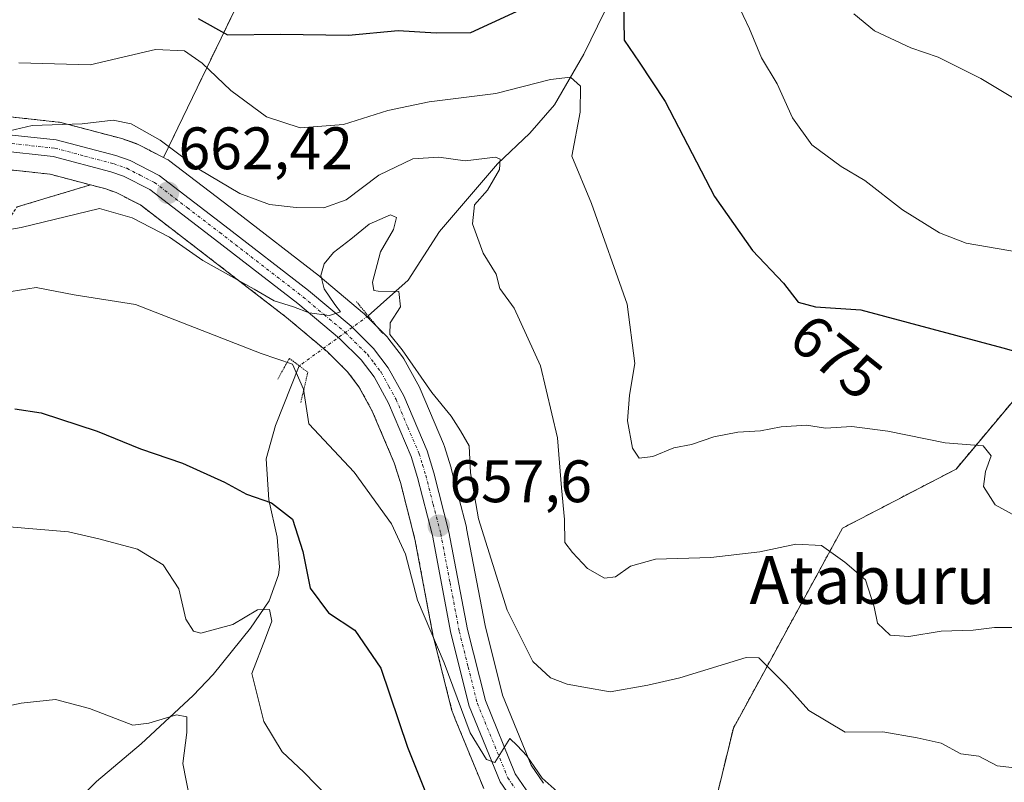
# Model space of a CAD drawing. Units: metres. Extents: x 590363 to 593804, y 4731336 to 4733695.
# Drawn here: x 593382 to 593547, y 4733115 to 4733242 of the extents above; entities that cross this region are included whole.
import ezdxf
from ezdxf.enums import TextEntityAlignment as Align

# ---------------------------------------------------------------- set-up
doc = ezdxf.new("R2010")
doc.units = ezdxf.units.M
doc.header["$MEASUREMENT"] = 0
for name, pattern in [('TRAZO_Y_PUNTO', [1, 0.5, -0.25, 0, -0.25]), ('TRAZOS', [0.75, 0.5, -0.25]), ('TRAZOS2', [0.375, 0.25, -0.125])]:
    doc.linetypes.add(name, pattern=pattern)
for name, color, linetype, lineweight in [('Arbolado forestal', 92, 'TRAZOS', 0), ('Arbolado forestal CxS', 92, 'Continuous', 0), ('Carretera de calzada única', 19, 'Continuous', 13), ('Carretera de calzada única Cxs', 19, 'Continuous', 13), ('Carretera de calzada única eje', 19, 'TRAZO_Y_PUNTO', 0), ('Carátula', 7, 'Continuous', 5), ('Corriente natural lineal', 142, 'Continuous', 13), ('Corriente natural lineal oculto', 19, 'TRAZO_Y_PUNTO', 13), ('Curva de nivel maestra', 36, 'Continuous', 30), ('Curva de nivel normal', 36, 'Continuous', 0), ('Matorral', 135, 'Continuous', 0), ('Matorral CxS', 135, 'Continuous', 0), ('Núcleo urbano', 19, 'Continuous', 0), ('Núcleo urbano CxS', 19, 'Continuous', 0), ('Puente lineal', 2, 'TRAZOS2', 0), ('Punto de cota en terreno', 7, 'Continuous', 0), ('Rótulo de curva de nivel directora', 19, 'Continuous', 0), ('Rótulo de punto de cota en terreno', 19, 'Continuous', 0), ('Texto cartográfico', 19, 'Continuous', 0)]:
    doc.layers.add(name, color=color, linetype=linetype, lineweight=lineweight)
doc.styles.add('Arial', font='txt', dxfattribs={"height": 0.2})

# ---------------------------------------------------------------- blocks, each defined once
blk = doc.blocks.new('*U156')
at = {"layer": 'Arbolado forestal CxS', "color": 92, "linetype": 'Continuous', "lineweight": 0}
for points in [[(593419.12, 4733245.82, 677.79), (593406.25, 4733219.1, 663.18), (593402.03, 4733221.26, 663.82), (593401.67, 4733221.41, 663.82), (593399.3, 4733222.25, 663.92), (593399.06, 4733222.32, 663.92), (593389.08, 4733224.95, 665), (593388.84, 4733225, 665.04), (593388.64, 4733225.03, 665.06), (593379.1, 4733226.06, 666.1)], [(593378.55, 4733217.25, 664.01), (593387.27, 4733216.3, 662.83), (593394.03, 4733214.52, 661.59), (593381.78, 4733210.84, 661.3)]]:
    blk.add_polyline3d(points, dxfattribs=at)
blk = doc.blocks.new('*U159')
at = {"layer": 'Arbolado forestal CxS', "color": 92, "linetype": 'Continuous', "lineweight": 0}
blk.add_polyline3d([(593548.45, 4733056.58, 648.07), (593541.29, 4733060.02, 648.57), (593537.32, 4733062.06, 648.56), (593534.2, 4733064.3, 648.85), (593528.62, 4733071.02, 649.94), (593528.51, 4733071.15, 649.94), (593521.63, 4733078.52, 650.15), (593521.56, 4733078.6, 650.15), (593512.19, 4733087.94, 651.51), (593512, 4733088.11, 651.51), (593511.88, 4733088.2, 651.51), (593509.86, 4733089.73, 651.79), (593509.53, 4733089.95, 651.83), (593498.7, 4733096.02, 651.98), (593495.32, 4733098.12, 652.07), (593501.51, 4733123.68, 657.66), (593519.75, 4733157.11, 665.75), (593538.74, 4733166.99, 668.84), (593557.36, 4733189.23, 676.14)], dxfattribs=at)
blk = doc.blocks.new('*U160')
at = {"layer": 'Matorral CxS', "color": 135, "linetype": 'Continuous', "lineweight": 0}
for points in [[(593557.36, 4733189.23, 676.14), (593538.74, 4733166.99, 668.84), (593519.75, 4733157.11, 665.75), (593501.51, 4733123.68, 657.66), (593495.32, 4733098.12, 652.07)], [(593469.76, 4733114.44, 654.9), (593467.71, 4733117.45, 654.9), (593462.91, 4733129.2, 656.09), (593460, 4733140.8, 657.14), (593456.91, 4733157.07, 657.98), (593456.87, 4733157.26, 657.96), (593454.35, 4733167.09, 658.58), (593454.31, 4733167.22, 658.58), (593453.17, 4733170.92, 658.74), (593453.12, 4733171.07, 658.75), (593453.06, 4733171.21, 658.75), (593449.17, 4733180.42, 659.56), (593449.04, 4733180.7, 659.57), (593446.43, 4733185.42, 659.51), (593446.2, 4733185.77, 659.57), (593443.75, 4733188.96, 659.88), (593443.67, 4733189.06, 659.87), (593443.49, 4733189.25, 659.86), (593439.72, 4733193.01, 659.75), (593439.53, 4733193.19, 659.76), (593432.41, 4733199.16, 659.83), (593432.32, 4733199.23, 659.87), (593418.34, 4733210.06, 662.81), (593407.32, 4733218.49, 663.34), (593407, 4733218.71, 663.26), (593406.87, 4733218.78, 663.22), (593406.25, 4733219.1, 663.18), (593419.12, 4733245.82, 677.79)]]:
    blk.add_polyline3d(points, dxfattribs=at)
blk = doc.blocks.new('*U187')
at = {"layer": 'Curva de nivel normal', "color": 36, "linetype": 'Continuous', "lineweight": 0}
blk.add_polyline3d([(593380.43, 4733157.34, 645), (593390.36, 4733156.52, 645), (593395.43, 4733155.34, 645), (593401.88, 4733153.58, 645), (593406.17, 4733150.98, 645), (593408.83, 4733146.98, 645), (593409.96, 4733141.9, 645), (593411.27, 4733139.86, 645), (593412.46, 4733139.52, 645), (593417.85, 4733140.99, 645), (593421.95, 4733143.46, 645), (593423.98, 4733143.5, 645), (593424.36, 4733141.56, 645), (593423.31, 4733138.71, 645), (593421.02, 4733132.79, 645), (593422.99, 4733124.8, 645), (593426.1, 4733119.7, 645), (593429.73, 4733116.32, 645), (593435.7, 4733110.09, 645)], dxfattribs=at)
blk = doc.blocks.new('*U193')
at = {"layer": 'Curva de nivel normal', "color": 36, "linetype": 'Continuous', "lineweight": 0}
blk.add_polyline3d([(593382.06, 4733234.91, 670), (593393.96, 4733234.61, 670), (593404.9, 4733237.14, 670), (593409.75, 4733236.94, 670), (593412.73, 4733234.87, 670), (593417.5, 4733230.32, 670), (593423.45, 4733225.88, 670), (593429.1, 4733224.04, 670), (593436.33, 4733224.63, 670), (593443.76, 4733226.98, 670), (593450.67, 4733228.41, 670), (593461.79, 4733229.83, 670), (593470.94, 4733232.16, 670), (593474.27, 4733232.52, 670), (593475.98, 4733231.05, 670), (593475.92, 4733226.7, 670), (593474.52, 4733219.34, 670), (593477.81, 4733211.4, 670), (593483.73, 4733194.56, 670), (593485.05, 4733184.64, 670), (593484.13, 4733179.33, 670), (593483.84, 4733175.06, 670), (593484.64, 4733170.47, 670), (593485.76, 4733168.82, 670), (593488.03, 4733169.09, 670), (593491.58, 4733170.55, 670), (593494.54, 4733171.1, 670), (593498.27, 4733172.4, 670), (593502.27, 4733173.18, 670), (593506.07, 4733173.37, 670), (593509.48, 4733174.07, 670), (593513.76, 4733174.35, 670), (593516.89, 4733173.84, 670), (593521.32, 4733174.12, 670), (593527.35, 4733173.32, 670), (593536.91, 4733171.37, 670), (593543.27, 4733170.89, 670), (593544.6, 4733169.19, 670), (593543.65, 4733166.6, 670), (593543.31, 4733164.07, 670), (593545.29, 4733161.02, 670), (593552.2, 4733157.21, 670)], dxfattribs=at)
blk = doc.blocks.new('*U198')
at = {"layer": 'Curva de nivel normal', "color": 36, "linetype": 'Continuous', "lineweight": 0}
blk.add_polyline3d([(593375.42, 4733126.36, 640), (593382.46, 4733127.82, 640), (593388.17, 4733128.46, 640), (593393.88, 4733126.93, 640), (593401.11, 4733124.17, 640), (593403.79, 4733124.52, 640), (593408.41, 4733125.9, 640), (593410.14, 4733125.58, 640), (593410.14, 4733122.96, 640), (593409.45, 4733117.73, 640), (593410.63, 4733111.76, 640)], dxfattribs=at)
blk = doc.blocks.new('*U202')
at = {"layer": 'Curva de nivel normal', "color": 36, "linetype": 'Continuous', "lineweight": 0}
blk.add_polyline3d([(593380.76, 4733196.68, 655), (593384.96, 4733197.35, 655), (593391.29, 4733196.13, 655), (593401.56, 4733194.49, 655), (593422.55, 4733186.32, 655), (593427.83, 4733184.56, 655), (593429.62, 4733180.34, 655), (593430.52, 4733174.53, 655), (593438.14, 4733166.47, 655), (593444.37, 4733157.84, 655), (593446.69, 4733152.78, 655), (593448.68, 4733145.06, 655), (593453.14, 4733134.61, 655), (593457.51, 4733122.88, 655), (593460.22, 4733118.44, 655), (593461.65, 4733117.94, 655), (593464.12, 4733121.92, 655), (593465.35, 4733120.77, 655), (593466.96, 4733119.03, 655), (593469.57, 4733115.31, 655), (593472.56, 4733112.63, 655)], dxfattribs=at)
blk = doc.blocks.new('*U211')
at = {"layer": 'Curva de nivel normal', "color": 36, "linetype": 'Continuous', "lineweight": 0}
blk.add_polyline3d([(593558.28, 4733201.71, 680), (593540.44, 4733204.79, 680), (593535.96, 4733206.48, 680), (593529.78, 4733210.33, 680), (593523.5, 4733215.23, 680), (593519.56, 4733217.62, 680), (593514.64, 4733221.2, 680), (593511.37, 4733225.74, 680), (593508.85, 4733231.43, 680), (593506.24, 4733235.75, 680), (593504.22, 4733240.63, 680), (593502.08, 4733245.09, 680)], dxfattribs=at)
blk = doc.blocks.new('*U214')
at = {"layer": 'Curva de nivel normal', "color": 36, "linetype": 'Continuous', "lineweight": 0}
blk.add_polyline3d([(593552.64, 4733140.48, 665), (593545.19, 4733140.51, 665), (593541.59, 4733140.07, 665), (593536.26, 4733139.86, 665), (593530.84, 4733139, 665), (593527.72, 4733139.22, 665), (593525.6, 4733141.24, 665), (593525.04, 4733143.96, 665), (593523.58, 4733148.48, 665), (593520.12, 4733151.44, 665), (593516.24, 4733154.18, 665), (593511.93, 4733154.44, 665), (593505.94, 4733153.17, 665), (593497.74, 4733152.2, 665), (593488.5, 4733151.94, 665), (593484.3, 4733150.74, 665), (593481.82, 4733148.99, 665), (593479.94, 4733148.75, 665), (593477.11, 4733150.36, 665), (593474.63, 4733153.02, 665), (593473.31, 4733154.7, 665), (593473.26, 4733158.58, 665), (593472.79, 4733163.86, 665), (593472.11, 4733172.23, 665), (593469.27, 4733184.28, 665), (593464.85, 4733193.9, 665), (593462.48, 4733197.2, 665), (593461.86, 4733199.57, 665), (593459.71, 4733203.1, 665), (593457.9, 4733208.01, 665), (593458.24, 4733211.19, 665), (593460.41, 4733213.65, 665), (593462.44, 4733217.08, 665), (593462.51, 4733218.81, 665), (593461.75, 4733219.16, 665), (593456.7, 4733218.56, 665), (593452.28, 4733219.16, 665), (593447.95, 4733218.88, 665), (593442.26, 4733216.13, 665), (593436.76, 4733212, 665), (593433.07, 4733210.68, 665), (593428.44, 4733210.75, 665), (593423.98, 4733211.26, 665), (593419.03, 4733213.07, 665), (593412.13, 4733217.17, 665), (593405.66, 4733222, 665), (593400.81, 4733224.75, 665), (593397.82, 4733225.34, 665), (593392.67, 4733224.75, 665), (593384.28, 4733224.46, 665), (593377.6, 4733222.89, 665)], dxfattribs=at)
blk = doc.blocks.new('*U225')
at = {"layer": 'Curva de nivel normal', "color": 36, "linetype": 'Continuous', "lineweight": 0}
blk.add_polyline3d([(593376.29, 4733206.32, 660), (593382.42, 4733207.4, 660), (593395.53, 4733210.56, 660), (593401.01, 4733208.99, 660), (593407.25, 4733205.79, 660), (593412.82, 4733201.86, 660), (593421.39, 4733197.06, 660), (593424.76, 4733195.13, 660), (593427.95, 4733194.12, 660), (593430.61, 4733193.11, 660), (593433.98, 4733192.68, 660), (593435.86, 4733193.31, 660), (593434.91, 4733194.51, 660), (593433.1, 4733197.13, 660), (593432.53, 4733199.36, 660), (593433.1, 4733201.31, 660), (593434.64, 4733203.23, 660), (593437.55, 4733205.43, 660), (593440.61, 4733207.95, 660), (593444.17, 4733209.5, 660), (593445.21, 4733209.08, 660), (593444.67, 4733207.07, 660), (593442.52, 4733203.33, 660), (593441.18, 4733198.25, 660), (593441.43, 4733196.84, 660), (593442.12, 4733196.73, 660), (593445.56, 4733196.71, 660), (593445.87, 4733194.11, 660), (593444.14, 4733191.44, 660), (593444.08, 4733189.5, 660), (593446.14, 4733186.92, 660), (593451.08, 4733179.8, 660), (593454.34, 4733175.82, 660), (593455.87, 4733173.4, 660), (593457.33, 4733170.86, 660), (593457.56, 4733166.38, 660), (593458.88, 4733158.66, 660), (593463.7, 4733143.37, 660), (593467.99, 4733134.81, 660), (593470.93, 4733132.09, 660), (593473.71, 4733131.03, 660), (593476.52, 4733130.54, 660), (593480.92, 4733129.76, 660), (593487.19, 4733130.84, 660), (593492.56, 4733132.06, 660), (593503.66, 4733135.5, 660), (593505.78, 4733135.41, 660), (593507.58, 4733133.65, 660), (593510.31, 4733130.91, 660), (593514.1, 4733126.62, 660), (593520.18, 4733123, 660), (593526.51, 4733123.03, 660), (593532.24, 4733122.03, 660), (593536.23, 4733121.13, 660), (593539.56, 4733119.35, 660), (593542.56, 4733118.97, 660), (593545.61, 4733117.35, 660), (593548.07, 4733117.1, 660)], dxfattribs=at)
blk = doc.blocks.new('*U234')
at = {"layer": 'Curva de nivel maestra', "color": 36, "linetype": 'Continuous', "lineweight": 30}
for points in [[(593412.05, 4733242.33, 675), (593416.95, 4733239.62, 675), (593425.79, 4733239.74, 675), (593437.18, 4733239.55, 675), (593445.5, 4733240.33, 675), (593451.84, 4733239.97, 675), (593457.6, 4733240.03, 675), (593468.14, 4733244.85, 675)], [(593483.17, 4733245.24, 675), (593483.26, 4733238.72, 675), (593485.78, 4733235.06, 675), (593490.12, 4733228.47, 675), (593498.38, 4733212.59, 675), (593504.73, 4733203.53, 675), (593509.89, 4733198.07, 675), (593512.32, 4733194.89, 675), (593515.26, 4733194.1, 675), (593522.81, 4733193.63, 675), (593546.54, 4733187.28, 675), (593557.94, 4733184.02, 675)]]:
    blk.add_polyline3d(points, dxfattribs=at)
blk = doc.blocks.new('*U240')
at = {"layer": 'Curva de nivel maestra', "color": 36, "linetype": 'Continuous', "lineweight": 30}
blk.add_polyline3d([(593381.38, 4733177.06, 650), (593385.79, 4733176.4, 650), (593395.16, 4733173.32, 650), (593402.41, 4733170.38, 650), (593409.44, 4733167.98, 650), (593416.43, 4733164.81, 650), (593420.1, 4733162.82, 650), (593424.32, 4733161.37, 650), (593427.8, 4733158.62, 650), (593429.51, 4733153.19, 650), (593430.74, 4733147.08, 650), (593433.85, 4733142.97, 650), (593438.21, 4733140.02, 650), (593442.59, 4733133.68, 650), (593447.06, 4733120.5, 650), (593451.28, 4733109.86, 650)], dxfattribs=at)
blk = doc.blocks.new('5PATER')
at = {"layer": 'Carátula', "linetype": 'Continuous', "lineweight": 5}
h = blk.add_hatch(color=250, dxfattribs=at)
edge = h.paths.add_edge_path()
edge.add_ellipse((0, 0.01), major_axis=(-1.33, -1.34), ratio=0.999422, start_angle=0, end_angle=360)

msp = doc.modelspace()

# ---------------------------------------------------------------- linework, layer by layer
at = {"layer": 'Arbolado forestal', "color": 92, "linetype": 'TRAZOS', "lineweight": 0}
for points in [[(593697.55, 4733293.36, 707.97), (593694.5, 4733287.03, 706.67), (593684.62, 4733262.72, 700.15), (593665.63, 4733257.4, 699.88), (593651.19, 4733265.76, 701.05), (593638.3, 4733269.44, 699.71), (593636.47, 4733266.47, 699.28), (593598.77, 4733233.85, 691.95), (593588.89, 4733233.85, 690.73), (593566.85, 4733217.13, 684.13), (593557.36, 4733189.23, 676.13), (593538.74, 4733166.99, 668.84), (593519.75, 4733157.11, 665.75), (593501.51, 4733123.68, 657.66), (593495.32, 4733098.12, 652.07)], [(593303.27, 4733218.64, 671.8), (593313.26, 4733252.94, 680.67), (593312.12, 4733262.06, 682.07), (593311.68, 4733265.59, 682.72), (593319.39, 4733265.32, 684.16), (593334.59, 4733264.8, 686.01), (593334.87, 4733265.05, 686.07), (593343.94, 4733273.17, 688.42), (593349.6, 4733278.23, 689.91), (593372.16, 4733270.46, 688.12), (593409.75, 4733275.49, 687.81), (593418.91, 4733265.43, 684.69), (593419.12, 4733245.82, 677.79), (593406.25, 4733219.1, 663.18)], [(593406.25, 4733219.1, 663.18), (593402.03, 4733221.26, 663.81), (593401.67, 4733221.42, 663.82), (593399.29, 4733222.25, 663.92), (593399.06, 4733222.32, 663.92), (593389.08, 4733224.95, 665), (593388.84, 4733225.01, 665.04), (593388.64, 4733225.03, 665.06), (593379.1, 4733226.06, 666.1)], [(593378.55, 4733217.25, 664.01), (593387.27, 4733216.3, 662.83), (593394.03, 4733214.52, 661.59)], [(593439.29, 4733001.81, 624.98), (593431.01, 4732979.95, 614.62), (593430.81, 4732979.43, 614.42), (593411.47, 4732954.34, 605.53), (593399.7, 4732939.06, 603.93), (593377.66, 4732946.65, 607.13), (593361.71, 4732963.37, 612.21), (593338.53, 4732988.93, 620.09), (593320.47, 4733019.56, 625.67), (593296.51, 4733039.94, 629.17), (593275.86, 4733073.54, 634.16), (593274.34, 4733084.94, 636.1), (593280.4, 4733093.36, 638.29), (593288.01, 4733103.93, 640.05), (593314.6, 4733114.57, 639.66), (593321.44, 4733124.44, 640.08), (593321.44, 4733132.04, 640.86), (593332.08, 4733139.64, 640.32), (593345.83, 4733146.09, 642.98), (593348.23, 4733188.06, 655.01), (593370.99, 4733195.25, 656.45), (593381.78, 4733210.84, 661.3), (593394.03, 4733214.52, 661.59)], [(593439.29, 4733001.81, 624.98), (593431.01, 4732979.95, 614.62), (593430.81, 4732979.43, 614.42), (593411.47, 4732954.34, 605.53), (593399.7, 4732939.06, 603.93), (593377.66, 4732946.65, 607.13), (593361.71, 4732963.37, 612.21), (593338.53, 4732988.93, 620.09), (593320.47, 4733019.56, 625.67), (593296.51, 4733039.94, 629.17), (593275.86, 4733073.54, 634.16), (593274.34, 4733084.94, 636.1), (593280.4, 4733093.36, 638.29), (593288.01, 4733103.93, 640.05), (593314.6, 4733114.57, 639.66), (593321.44, 4733124.44, 640.08), (593321.44, 4733132.04, 640.86), (593332.08, 4733139.64, 640.32), (593345.83, 4733146.09, 642.98), (593348.23, 4733188.06, 655.01), (593370.99, 4733195.25, 656.45), (593381.78, 4733210.84, 661.3), (593394.03, 4733214.52, 661.59)], [(593394.03, 4733214.52, 661.59), (593396.58, 4733213.85, 661.37), (593398.34, 4733213.23, 661.43), (593402.37, 4733211.17, 661.1), (593412.95, 4733203.05, 660.46), (593426.83, 4733192.33, 658.41), (593432.97, 4733187.17, 658.27), (593433.66, 4733186.58, 658.27), (593437, 4733183.28, 658.46), (593438.92, 4733180.76, 658.32), (593441.15, 4733176.7, 658.07), (593444.82, 4733168.04, 657.22), (593445.84, 4733164.76, 656.83), (593448.28, 4733155.25, 655.83), (593451.35, 4733138.98, 654.59), (593451.39, 4733138.81, 654.57), (593454.46, 4733126.63, 653.79), (593454.55, 4733126.33, 653.79), (593454.59, 4733126.23, 653.8), (593455.02, 4733125.18, 653.86), (593459.77, 4733113.55, 654.04)]]:
    msp.add_polyline3d(points, dxfattribs=at)
at = {"layer": 'Arbolado forestal CxS', "color": 92, "linetype": 'Continuous', "lineweight": 0}
msp.add_polyline3d([(593381.78, 4733210.84, 661.3), (593394.03, 4733214.52, 661.59), (593396.58, 4733213.85, 661.37), (593398.34, 4733213.23, 661.43), (593402.37, 4733211.17, 661.1), (593412.95, 4733203.05, 660.46), (593426.83, 4733192.33, 658.41), (593433.66, 4733186.58, 658.27), (593437, 4733183.28, 658.46), (593438.92, 4733180.76, 658.32), (593441.15, 4733176.7, 658.07), (593444.82, 4733168.04, 657.22), (593445.84, 4733164.76, 656.83), (593448.28, 4733155.25, 655.83), (593451.35, 4733138.98, 654.59), (593451.39, 4733138.81, 654.57), (593454.46, 4733126.63, 653.79), (593454.55, 4733126.33, 653.79), (593454.59, 4733126.23, 653.8), (593455.02, 4733125.18, 653.86), (593459.77, 4733113.55, 654.04)], dxfattribs=at)
at = {"layer": 'Carretera de calzada única', "color": 19, "linetype": 'Continuous', "lineweight": 13}
for points in [[(593378.78, 4733223.08, 664.72), (593388.32, 4733222.05, 663.98), (593398.3, 4733219.42, 663.37), (593400.66, 4733218.59, 663.13), (593405.5, 4733216.11, 662.67), (593416.51, 4733207.68, 661.7), (593430.48, 4733196.86, 660.11), (593437.6, 4733190.89, 659.67), (593441.37, 4733187.13, 659.58), (593443.82, 4733183.94, 659.27), (593446.41, 4733179.25, 659.02), (593450.3, 4733170.04, 658.31), (593451.44, 4733166.34, 658.13), (593453.96, 4733156.51, 657.51), (593457.07, 4733140.15, 656.5), (593460.05, 4733128.26, 655.22), (593465.05, 4733116.02, 654.48), (593467.5, 4733112.43, 654.32)], [(593465.35, 4733110.55, 653.87), (593462.55, 4733114.68, 654.5), (593457.37, 4733127.36, 654.83), (593454.3, 4733139.54, 655.67), (593451.21, 4733155.9, 657.19), (593448.73, 4733165.58, 657.62), (593447.64, 4733169.07, 658.09), (593443.85, 4733178.01, 658.73), (593441.44, 4733182.4, 659.12), (593439.26, 4733185.26, 659.15), (593435.69, 4733188.8, 659.35), (593428.71, 4733194.67, 659.67), (593414.78, 4733205.43, 661.36), (593403.98, 4733213.72, 662.31), (593399.53, 4733215.99, 662.45), (593397.46, 4733216.72, 662.58), (593387.82, 4733219.26, 663.79), (593378.67, 4733220.25, 664.55)]]:
    msp.add_polyline3d(points, dxfattribs=at)
at = {"layer": 'Carretera de calzada única Cxs', "color": 19, "linetype": 'Continuous', "lineweight": 13}
for points in [[(593378.78, 4733223.08, 664.72), (593388.32, 4733222.05, 663.98), (593398.3, 4733219.42, 663.37), (593400.66, 4733218.59, 663.13), (593405.5, 4733216.11, 662.67), (593416.51, 4733207.68, 661.7), (593430.48, 4733196.86, 660.11), (593437.6, 4733190.89, 659.67), (593441.37, 4733187.13, 659.58), (593443.82, 4733183.94, 659.27), (593446.41, 4733179.25, 659.02), (593450.3, 4733170.04, 658.31), (593451.44, 4733166.34, 658.13), (593453.96, 4733156.51, 657.51), (593457.07, 4733140.15, 656.5), (593460.05, 4733128.26, 655.22), (593465.05, 4733116.02, 654.48), (593467.5, 4733112.43, 654.32)], [(593465.35, 4733110.55, 653.87), (593462.55, 4733114.68, 654.5), (593457.37, 4733127.36, 654.83), (593454.3, 4733139.54, 655.67), (593451.21, 4733155.9, 657.19), (593448.73, 4733165.58, 657.62), (593447.64, 4733169.07, 658.09), (593443.85, 4733178.01, 658.73), (593441.44, 4733182.4, 659.12), (593439.26, 4733185.26, 659.15), (593435.69, 4733188.8, 659.35), (593428.71, 4733194.67, 659.67), (593414.78, 4733205.43, 661.36), (593403.98, 4733213.72, 662.31), (593399.53, 4733215.99, 662.45), (593397.46, 4733216.72, 662.58), (593387.82, 4733219.26, 663.79), (593378.67, 4733220.25, 664.55)]]:
    msp.add_polyline3d(points, dxfattribs=at)
at = {"layer": 'Carretera de calzada única eje', "color": 19, "linetype": 'TRAZO_Y_PUNTO', "lineweight": 0}
msp.add_polyline3d([(593378.73, 4733221.66, 664.64), (593388.07, 4733220.66, 663.88), (593393.05, 4733219.34, 663.5), (593397.89, 4733218.07, 663.07), (593398.92, 4733217.69, 662.93), (593400.1, 4733217.29, 662.82), (593402.32, 4733216.15, 662.62), (593404.73, 4733214.92, 662.51), (593410.23, 4733210.69, 661.86), (593415.64, 4733206.56, 661.58), (593422.6, 4733201.17, 660.79), (593429.6, 4733195.76, 659.95), (593433.08, 4733192.83, 659.77), (593436.64, 4733189.84, 659.59), (593440.32, 4733186.18, 659.39), (593441.41, 4733184.76, 659.37), (593442.64, 4733183.17, 659.21), (593443.92, 4733180.82, 659), (593445.14, 4733178.63, 658.91), (593447.07, 4733174.01, 658.67), (593448.98, 4733169.55, 658.21), (593449.55, 4733167.71, 658.03), (593450.08, 4733165.96, 657.89), (593451.32, 4733161.11, 657.73), (593452.58, 4733156.21, 657.41), (593454.14, 4733148.01, 656.71), (593455.69, 4733139.84, 656.14), (593457.17, 4733133.9, 655.89), (593458.71, 4733127.81, 655.03), (593463.8, 4733115.35, 654.51), (593465.03, 4733113.56, 654.42)], dxfattribs=at)
at = {"layer": 'Corriente natural lineal', "color": 142, "linetype": 'Continuous', "lineweight": 13}
for points in [[(593526.07, 4733324.95, 693.2), (593509.29, 4733300.87, 686.54), (593502.29, 4733288.79, 682.58), (593492.97, 4733273.72, 678.98), (593490.86, 4733269.36, 678.18), (593485.68, 4733255.26, 675.06), (593476.5, 4733236.38, 671.16), (593471.61, 4733227.92, 667.38), (593467.48, 4733223.18, 666.43), (593462.09, 4733218.02, 664.79), (593452.36, 4733206.72, 662.13), (593447.14, 4733198.59, 660.2), (593440.46, 4733192.61, 659.73)], [(593428.95, 4733184.24, 655.59), (593424.95, 4733174.29, 652.21), (593423.41, 4733168.69, 651.57), (593423.87, 4733161.86, 650.34), (593425.22, 4733155.58, 648.32), (593425.64, 4733150.58, 647.09), (593425.49, 4733149.28, 646.82), (593423.91, 4733144.95, 646.34), (593420.76, 4733140.4, 643.93), (593414.57, 4733132.66, 642.02), (593411.2, 4733129.1, 640.53), (593402.5, 4733121.06, 639.02), (593395.05, 4733114.71, 637.11), (593392.01, 4733111.73, 636.46)]]:
    msp.add_polyline3d(points, dxfattribs=at)
at = {"layer": 'Corriente natural lineal oculto', "color": 19, "linetype": 'TRAZO_Y_PUNTO', "lineweight": 13}
msp.add_polyline3d([(593440.46, 4733192.61, 659.73), (593428.95, 4733184.24, 655.59)], dxfattribs=at)
at = {"layer": 'Curva de nivel normal', "color": 36, "linetype": 'Continuous', "lineweight": 0}
msp.add_polyline3d([(593521.66, 4733243.12, 685), (593525.1, 4733240.3, 685), (593531.16, 4733237.42, 685), (593535.75, 4733235.86, 685), (593542.9, 4733232.3, 685), (593555.88, 4733224.48, 685)], dxfattribs=at)
at = {"layer": 'Matorral', "color": 135, "linetype": 'Continuous', "lineweight": 0}
for points in [[(593697.55, 4733293.36, 707.97), (593694.5, 4733287.03, 706.67), (593684.62, 4733262.72, 700.15), (593665.63, 4733257.4, 699.88), (593651.19, 4733265.76, 701.05), (593638.3, 4733269.44, 699.71), (593636.47, 4733266.47, 699.28), (593598.77, 4733233.85, 691.95), (593588.89, 4733233.85, 690.73), (593566.85, 4733217.13, 684.13), (593557.36, 4733189.23, 676.13), (593538.74, 4733166.99, 668.84), (593519.75, 4733157.11, 665.75), (593501.51, 4733123.68, 657.66), (593495.32, 4733098.12, 652.07)], [(593303.27, 4733218.64, 671.8), (593313.26, 4733252.94, 680.67), (593312.12, 4733262.06, 682.07), (593311.68, 4733265.59, 682.72), (593319.39, 4733265.32, 684.16), (593334.59, 4733264.8, 686.01), (593334.87, 4733265.05, 686.07), (593343.94, 4733273.17, 688.42), (593349.6, 4733278.23, 689.91), (593372.16, 4733270.46, 688.12), (593409.75, 4733275.49, 687.81), (593418.91, 4733265.43, 684.69), (593419.12, 4733245.82, 677.79), (593406.25, 4733219.1, 663.18)], [(593406.25, 4733219.1, 663.18), (593406.87, 4733218.78, 663.22), (593407, 4733218.71, 663.26), (593407.32, 4733218.49, 663.34), (593418.34, 4733210.06, 662.81), (593432.32, 4733199.23, 659.87), (593432.41, 4733199.16, 659.83), (593439.53, 4733193.19, 659.76), (593439.72, 4733193.01, 659.75), (593440.27, 4733192.47, 659.73), (593441.97, 4733190.77, 659.75), (593443.49, 4733189.25, 659.86), (593443.67, 4733189.06, 659.87), (593443.75, 4733188.96, 659.88), (593446.2, 4733185.77, 659.57), (593446.43, 4733185.42, 659.51), (593449.04, 4733180.7, 659.57), (593449.17, 4733180.42, 659.56), (593453.06, 4733171.21, 658.75), (593453.12, 4733171.07, 658.75), (593453.17, 4733170.92, 658.74), (593454.31, 4733167.22, 658.58), (593454.35, 4733167.09, 658.58), (593456.87, 4733157.26, 657.96), (593456.91, 4733157.07, 657.98), (593460, 4733140.8, 657.14), (593462.91, 4733129.2, 656.09), (593467.71, 4733117.45, 654.9), (593469.76, 4733114.44, 654.9)]]:
    msp.add_polyline3d(points, dxfattribs=at)
at = {"layer": 'Núcleo urbano', "color": 19, "linetype": 'Continuous', "lineweight": 0}
for points in [[(593406.25, 4733219.1, 663.18), (593402.03, 4733221.26, 663.81), (593401.67, 4733221.42, 663.82), (593399.29, 4733222.25, 663.92), (593399.06, 4733222.32, 663.92), (593389.08, 4733224.95, 665), (593388.84, 4733225.01, 665.04), (593388.64, 4733225.03, 665.06), (593379.1, 4733226.06, 666.1)], [(593406.25, 4733219.1, 663.18), (593406.87, 4733218.78, 663.22), (593407, 4733218.71, 663.26), (593407.32, 4733218.49, 663.34), (593418.34, 4733210.06, 662.81), (593432.32, 4733199.23, 659.87), (593432.41, 4733199.16, 659.83), (593439.53, 4733193.19, 659.76), (593439.72, 4733193.01, 659.75), (593440.27, 4733192.47, 659.73), (593441.97, 4733190.77, 659.75), (593443.49, 4733189.25, 659.86), (593443.67, 4733189.06, 659.87), (593443.75, 4733188.96, 659.88), (593446.2, 4733185.77, 659.57), (593446.43, 4733185.42, 659.51), (593449.04, 4733180.7, 659.57), (593449.17, 4733180.42, 659.56), (593453.06, 4733171.21, 658.75), (593453.12, 4733171.07, 658.75), (593453.17, 4733170.92, 658.74), (593454.31, 4733167.22, 658.58), (593454.35, 4733167.09, 658.58), (593456.87, 4733157.26, 657.96), (593456.91, 4733157.07, 657.98), (593460, 4733140.8, 657.14), (593462.91, 4733129.2, 656.09), (593467.71, 4733117.45, 654.9), (593469.76, 4733114.44, 654.9)], [(593378.55, 4733217.25, 664.01), (593387.27, 4733216.3, 662.83), (593394.03, 4733214.52, 661.59)], [(593394.03, 4733214.52, 661.59), (593396.58, 4733213.85, 661.37), (593398.34, 4733213.23, 661.43), (593402.37, 4733211.17, 661.1), (593412.95, 4733203.05, 660.46), (593426.83, 4733192.33, 658.41), (593432.97, 4733187.17, 658.27), (593433.66, 4733186.58, 658.27), (593437, 4733183.28, 658.46), (593438.92, 4733180.76, 658.32), (593441.15, 4733176.7, 658.07), (593444.82, 4733168.04, 657.22), (593445.84, 4733164.76, 656.83), (593448.28, 4733155.25, 655.83), (593451.35, 4733138.98, 654.59), (593451.39, 4733138.81, 654.57), (593454.46, 4733126.63, 653.79), (593454.55, 4733126.33, 653.79), (593454.59, 4733126.23, 653.8), (593455.02, 4733125.18, 653.86), (593459.77, 4733113.55, 654.04)]]:
    msp.add_polyline3d(points, dxfattribs=at)
at = {"layer": 'Núcleo urbano CxS', "color": 19, "linetype": 'Continuous', "lineweight": 0}
for points in [[(593379.1, 4733226.06, 666.1), (593388.64, 4733225.03, 665.06), (593388.84, 4733225, 665.04), (593389.08, 4733224.95, 665), (593399.06, 4733222.32, 663.92), (593399.3, 4733222.25, 663.92), (593401.67, 4733221.41, 663.82), (593402.03, 4733221.26, 663.82), (593406.25, 4733219.1, 663.18), (593406.87, 4733218.78, 663.22), (593407, 4733218.71, 663.26), (593407.32, 4733218.49, 663.34), (593418.34, 4733210.06, 662.81), (593432.32, 4733199.23, 659.87), (593432.41, 4733199.16, 659.83), (593439.53, 4733193.19, 659.76), (593439.72, 4733193.01, 659.75), (593443.49, 4733189.25, 659.86), (593443.67, 4733189.06, 659.87), (593443.75, 4733188.96, 659.88), (593446.2, 4733185.77, 659.57), (593446.43, 4733185.42, 659.51), (593449.04, 4733180.7, 659.57), (593449.17, 4733180.42, 659.56), (593453.06, 4733171.21, 658.75), (593453.12, 4733171.07, 658.75), (593453.17, 4733170.92, 658.74), (593454.31, 4733167.22, 658.58), (593454.35, 4733167.09, 658.58), (593456.87, 4733157.26, 657.96), (593456.91, 4733157.07, 657.98), (593460, 4733140.8, 657.14), (593462.91, 4733129.2, 656.09), (593467.71, 4733117.45, 654.9), (593469.76, 4733114.44, 654.9)], [(593459.77, 4733113.55, 654.04), (593455.02, 4733125.18, 653.86), (593454.59, 4733126.23, 653.8), (593454.55, 4733126.33, 653.79), (593454.46, 4733126.63, 653.79), (593451.39, 4733138.81, 654.57), (593451.35, 4733138.98, 654.59), (593448.28, 4733155.25, 655.83), (593445.84, 4733164.76, 656.83), (593444.82, 4733168.04, 657.22), (593441.15, 4733176.7, 658.07), (593438.92, 4733180.76, 658.32), (593437, 4733183.28, 658.46), (593433.66, 4733186.58, 658.27), (593426.83, 4733192.33, 658.41), (593412.95, 4733203.05, 660.46), (593402.37, 4733211.17, 661.1), (593398.34, 4733213.23, 661.43), (593396.58, 4733213.85, 661.37), (593394.03, 4733214.52, 661.59), (593387.27, 4733216.3, 662.83), (593378.55, 4733217.25, 664.01)]]:
    msp.add_polyline3d(points, dxfattribs=at)
at = {"layer": 'Puente lineal', "color": 2, "linetype": 'TRAZOS2', "lineweight": 0}
for points in [[(593438.48, 4733195.01, 661.56), (593440.46, 4733192.61, 661.91), (593442.87, 4733189.67, 669.56)], [(593429.19, 4733178.13, 664.32), (593429.51, 4733179.48, 664.44), (593430.37, 4733183.18, 660.15), (593428.94, 4733184.25, 656.94), (593427.28, 4733185.49, 656.85), (593426.48, 4733184.06, 656.06), (593425.35, 4733182.04, 655.32)]]:
    msp.add_polyline3d(points, dxfattribs=at)

# ---------------------------------------------------------------- block references
at = {"layer": 'Arbolado forestal CxS', "color": 92, "linetype": 'Continuous', "lineweight": 0}
for name in ['*U156', '*U159']:
    msp.add_blockref(name, (0, 0), dxfattribs=at)
at = {"layer": 'Curva de nivel maestra', "color": 36, "linetype": 'Continuous', "lineweight": 30}
for name in ['*U234', '*U240']:
    msp.add_blockref(name, (0, 0), dxfattribs=at)
at = {"layer": 'Curva de nivel normal', "color": 36, "linetype": 'Continuous', "lineweight": 0}
for name in ['*U211', '*U225', '*U214', '*U193', '*U202', '*U187', '*U198']:
    msp.add_blockref(name, (0, 0), dxfattribs=at)
at = {"layer": 'Matorral CxS', "color": 135, "linetype": 'Continuous', "lineweight": 0}
msp.add_blockref('*U160', (0, 0), dxfattribs=at)
at = {"layer": 'Punto de cota en terreno', "linetype": 'Continuous', "lineweight": 0}
for p in [(593406.99, 4733213.19, 662.42), (593452.26, 4733157.5, 657.6)]:
    msp.add_blockref('5PATER', p, dxfattribs=at)

# ---------------------------------------------------------------- texts
at = {"layer": 'Rótulo de curva de nivel directora', "color": 19, "linetype": 'Continuous', "lineweight": 0, "style": 'Arial'}
msp.add_text('675', height=7, rotation=-38.7533, dxfattribs=at).set_placement((593518.72, 4733185.78), align=Align.MIDDLE_CENTER)
at = {"layer": 'Rótulo de punto de cota en terreno', "color": 19, "linetype": 'Continuous', "lineweight": 0, "style": 'Arial'}
for s, p in [('662,42', (593408.75, 4733214.95)), ('657,6', (593454.02, 4733159.26))]:
    msp.add_text(s, height=7, dxfattribs=at).set_placement(p, align=Align.BOTTOM_LEFT)
at = {"layer": 'Texto cartográfico', "color": 19, "linetype": 'Continuous', "lineweight": 0, "style": 'Arial'}
msp.add_text('Ataburu', height=8, dxfattribs=at).set_placement((593524.77, 4733148.45), align=Align.MIDDLE_CENTER)

doc.saveas('drawing.dxf')
